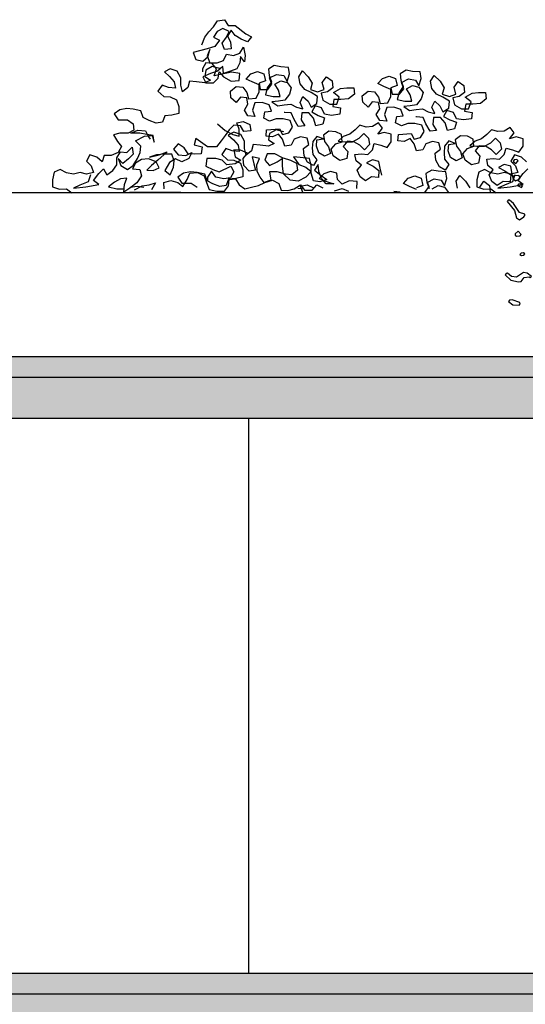
# Model space of a CAD drawing. Units: inches. Extents: x 102 to 8618, y 0 to 892.
# Drawn here: x 152 to 154, y 178 to 183 of the extents above; entities that cross this region are included whole.
import ezdxf

# ---------------------------------------------------------------- set-up
doc = ezdxf.new("R2010")
doc.units = ezdxf.units.IN
doc.header["$MEASUREMENT"] = 0
for name, color, linetype in [('AMBIENTACION', 1, 'Continuous'), ('CHILCO', 114, 'Continuous'), ('Structural - Bearing_Pen_No__141', 7, 'Continuous'), ('Structural - Bearing_Pen_No__27', 7, 'Continuous')]:
    doc.layers.add(name, color=color, linetype=linetype)
for name, color, linetype, true_color in [('Structural - Bearing_Pen_No__160', 7, 'Continuous', 0xb4a35c), ('Structural - Bearing_Pen_No__161', 7, 'Continuous', 0x6a6a6a), ('Structural - Bearing_Pen_No__180', 7, 'Continuous', 0xd6cda7), ('Structural - Bearing_Pen_No__87', 7, 'Continuous', 0x6a6a6a)]:
    doc.layers.add(name, color=color, linetype=linetype, true_color=true_color)

# ---------------------------------------------------------------- blocks, each defined once
blk = doc.blocks.new('A$C00F52875')
at = {"color": 42}
for points in [[(1023.46, 804.89), (1020.74, 802.78), (1018.63, 805.5), (1019.93, 806.64), (1022.34, 806.33), (1023.46, 804.89)], [(1023.9, 788.97), (1023.76, 787.84), (1021.04, 785.73), (1017.49, 787.33), (1016.52, 788.75), (1017.96, 791.02), (1022.78, 790.41), (1023.9, 788.97)], [(1019.15, 781.06), (1015.3, 779.1), (1014.18, 780.54), (1015.75, 782.65), (1018.16, 782.34), (1019.15, 781.06)], [(1029.39, 765.06), (1022.22, 756.3), (1020.03, 749.22), (1017.31, 747.11), (1012.79, 750.13), (1011.8, 751.41), (1011.96, 752.69), (1017.09, 754.49), (1023.12, 763.4), (1027.14, 766.64), (1028.27, 766.5), (1029.39, 765.06)], [(1021.45, 731.88), (1020.17, 730.89), (1016.62, 731.33), (1015.48, 732.63), (1018.36, 736.02), (1021.61, 733.16), (1021.45, 731.88)], [(1016.75, 713), (1015.31, 711.88), (1012.9, 712.19), (1011.93, 713.61), (1013.21, 714.6), (1015.62, 714.3), (1016.75, 713)], [(1031.23, 692.85), (1025.65, 687.5), (1018.1, 686), (1015.69, 686.31), (1012.59, 690.3), (1007.76, 690.91), (1006.48, 689.92), (1005.35, 691.22), (1009.49, 694.3), (1013.2, 695.13), (1019.97, 690.53), (1024.96, 691.19), (1028.96, 694.29), (1030.24, 694.13), (1031.23, 692.85)], [(1027.89, 666.45), (1023.88, 663.21), (1017.63, 662.84), (1016.64, 664.12), (1016.8, 665.4), (1024.49, 668.03), (1026.9, 667.73), (1027.89, 666.45)]]:
    blk.add_lwpolyline(points, dxfattribs=at)
blk = doc.blocks.new('NOTROPE')
at = {"layer": 'CHILCO', "xscale": 0.7699999999895227, "yscale": 0.7699999999895227, "zscale": 0.7699999999895227}
blk.add_blockref('A$C00F52875', (-404.88, -2.09), dxfattribs=at)

msp = doc.modelspace()

# ---------------------------------------------------------------- hatches: boundary and pattern name
at = {"layer": 'Structural - Bearing_Pen_No__160', "linetype": 'Continuous', "lineweight": 0, "true_color": 0x5a512e}
for points in [[(143.2795, 181.0932), (143.2795, 180.8932), (144.8265, 180.8932), (144.8265, 180.9932), (145.0065, 180.9932), (145.0065, 180.8932), (149.1765, 180.8932), (149.1765, 180.9932), (149.3565, 180.9932), (149.3565, 180.8932), (154.4733, 180.8932), (154.4733, 180.9932), (154.6533, 180.9932), (154.6533, 180.8932), (154.6545, 180.8932), (154.6545, 181.0932)], [(143.2795, 178.0932), (143.2795, 177.8932), (144.8265, 177.8932), (144.8265, 177.9932), (145.0065, 177.9932), (145.0065, 177.8932), (149.1765, 177.8932), (149.1765, 177.9932), (149.3565, 177.9932), (149.3565, 177.8932), (154.4733, 177.8932), (154.4733, 177.9932), (154.6533, 177.9932), (154.6533, 177.8932), (159.4765, 177.8932), (159.4765, 177.9932), (159.6551, 177.9932), (159.6551, 178.0932)]]:
    msp.add_hatch(color=59, dxfattribs=at).paths.add_polyline_path(points)
at = {"layer": 'Structural - Bearing_Pen_No__180', "linetype": 'Continuous', "lineweight": 0, "true_color": 0x353329}
for points in [[(154.6545, 181.1932), (143.2795, 181.1932), (143.2795, 181.0932), (154.6545, 181.0932)], [(159.6551, 178.1932), (143.2795, 178.1932), (143.2795, 178.0932), (159.6551, 178.0932)]]:
    msp.add_hatch(color=250, dxfattribs=at).paths.add_polyline_path(points)

# ---------------------------------------------------------------- linework, layer by layer
at = {"layer": 'AMBIENTACION', "color": 72}
for p, q in [((152.7273, 182.7738), (152.7501, 182.7994)), ((152.7501, 182.7994), (152.77, 182.8278)), ((152.77, 182.8278), (152.8041, 182.8335)), ((152.8041, 182.8335), (152.8212, 182.805)), ((152.8212, 182.805), (152.8553, 182.805)), ((152.8553, 182.805), (152.9065, 182.7651)), ((152.7073, 182.7482), (152.7273, 182.7738)), ((152.7671, 182.7766), (152.75, 182.7482)), ((152.7956, 182.7908), (152.7671, 182.7766)), ((152.8268, 182.7765), (152.7956, 182.7908)), ((152.8126, 182.7481), (152.8268, 182.7765)), ((152.8354, 182.7822), (152.8183, 182.7538)), ((152.8183, 182.7538), (152.8325, 182.7253)), ((152.8553, 182.7566), (152.8354, 182.7822)), ((152.8837, 182.7395), (152.8553, 182.7566)), ((152.9065, 182.7651), (152.9349, 182.7508)), ((152.9349, 182.7508), (152.915, 182.7253)), ((152.6931, 182.7112), (152.7073, 182.7482)), ((152.7557, 182.7026), (152.7187, 182.6913)), ((152.75, 182.7482), (152.7784, 182.7339)), ((152.7784, 182.7339), (152.7557, 182.7026)), ((152.7927, 182.7197), (152.8126, 182.7481)), ((152.804, 182.6884), (152.7927, 182.7197)), ((152.8325, 182.7253), (152.8353, 182.6912)), ((152.915, 182.7253), (152.8837, 182.7395)), ((152.7187, 182.6913), (152.6504, 182.6743)), ((152.6504, 182.6743), (152.6646, 182.6401)), ((152.6987, 182.6316), (152.7243, 182.6543)), ((152.7329, 182.6884), (152.7186, 182.6572)), ((152.7186, 182.6572), (152.7328, 182.623)), ((152.7243, 182.6543), (152.7329, 182.6884)), ((152.7983, 182.6343), (152.8125, 182.6656)), ((152.8353, 182.6912), (152.804, 182.6884)), ((152.8125, 182.6656), (152.8467, 182.6599)), ((152.8467, 182.6599), (152.878, 182.6712)), ((152.8808, 182.6542), (152.8779, 182.6229)), ((152.878, 182.6712), (152.8951, 182.6997)), ((152.9007, 182.6286), (152.8808, 182.6542)), ((152.8951, 182.6997), (152.9036, 182.6598)), ((152.9036, 182.6598), (152.9007, 182.6286)), ((152.6646, 182.6401), (152.6987, 182.6316)), ((152.7129, 182.623), (152.6958, 182.5946)), ((152.7442, 182.6202), (152.7129, 182.623)), ((152.7443, 182.6051), (152.713, 182.5881)), ((152.7328, 182.623), (152.767, 182.623)), ((152.7641, 182.5945), (152.7442, 182.6202)), ((152.7813, 182.5966), (152.7443, 182.6051)), ((152.767, 182.623), (152.7983, 182.6343)), ((152.7954, 182.6059), (152.7698, 182.5832)), ((152.7982, 182.5717), (152.7954, 182.6059)), ((152.8779, 182.6229), (152.8637, 182.5944)), ((153.0457, 182.6101), (153.0172, 182.5931)), ((153.077, 182.6044), (153.0457, 182.6101)), ((152.5395, 182.594), (152.511, 182.5798)), ((152.511, 182.5798), (152.5366, 182.557)), ((152.5366, 182.557), (152.5593, 182.5313)), ((152.5736, 182.5825), (152.5395, 182.594)), ((152.5906, 182.5512), (152.5736, 182.5825)), ((152.6958, 182.5946), (152.6958, 182.5804)), ((152.7356, 182.5718), (152.6986, 182.5548)), ((152.713, 182.5881), (152.7073, 182.5568)), ((152.7698, 182.5832), (152.7356, 182.5718)), ((152.7527, 182.5604), (152.7641, 182.5945)), ((152.784, 182.5661), (152.7527, 182.5604)), ((152.7726, 182.549), (152.7783, 182.5803)), ((152.7783, 182.5803), (152.7982, 182.5547)), ((152.838, 182.5774), (152.784, 182.5661)), ((152.8324, 182.5831), (152.7982, 182.5717)), ((152.8637, 182.5944), (152.8324, 182.5831)), ((152.8779, 182.5717), (152.838, 182.5774)), ((152.875, 182.5375), (152.8779, 182.5717)), ((152.9091, 182.5448), (152.9319, 182.5704)), ((152.9319, 182.5704), (152.9632, 182.5818)), ((152.9632, 182.5818), (152.9944, 182.5704)), ((152.9944, 182.5704), (153.0029, 182.5362)), ((153.0172, 182.5931), (153.02, 182.5618)), ((153.02, 182.5618), (153.0314, 182.5305)), ((153.0229, 182.5504), (153.057, 182.5675)), ((153.057, 182.5675), (153.0912, 182.5617)), ((153.114, 182.6015), (153.077, 182.6044)), ((153.0912, 182.5617), (153.1082, 182.5333)), ((153.1082, 182.5333), (153.1196, 182.5703)), ((153.1196, 182.5703), (153.114, 182.6015)), ((153.1651, 182.556), (153.1822, 182.5844)), ((153.1822, 182.5844), (153.2106, 182.5559)), ((153.5725, 182.548), (153.6038, 182.5594)), ((153.6038, 182.5594), (153.6351, 182.548)), ((153.6864, 182.5878), (153.6579, 182.5707)), ((153.6579, 182.5707), (153.6607, 182.5394)), ((153.7177, 182.582), (153.6864, 182.5878)), ((153.7546, 182.5792), (153.7177, 182.582)), ((153.7603, 182.5479), (153.7546, 182.5792)), ((153.8058, 182.5336), (153.8229, 182.562)), ((153.8229, 182.562), (153.8513, 182.5336)), ((152.4996, 182.5143), (152.4796, 182.4859)), ((152.5308, 182.5029), (152.4996, 182.5143)), ((152.5593, 182.5313), (152.565, 182.5001)), ((152.5906, 182.5143), (152.5906, 182.5512)), ((152.5991, 182.483), (152.5906, 182.5143)), ((152.6333, 182.5341), (152.6247, 182.5028)), ((152.6674, 182.5313), (152.6333, 182.5341)), ((152.7072, 182.5255), (152.6674, 182.5313)), ((152.6986, 182.5548), (152.7128, 182.5263)), ((152.7357, 182.5397), (152.7072, 182.5255)), ((152.7073, 182.5568), (152.7357, 182.5397)), ((152.7128, 182.5263), (152.7498, 182.5263)), ((152.7498, 182.5263), (152.7726, 182.549)), ((152.7982, 182.5547), (152.8352, 182.5347)), ((152.8352, 182.5347), (152.875, 182.5375)), ((152.9375, 182.5306), (152.9091, 182.5448)), ((152.9716, 182.5163), (152.9375, 182.5306)), ((153.0029, 182.5362), (152.9716, 182.5249)), ((152.9716, 182.5249), (152.9773, 182.4936)), ((152.9716, 182.4822), (152.9716, 182.5163)), ((153.0314, 182.5305), (153.0114, 182.5021)), ((153.0143, 182.4935), (153.0342, 182.5191)), ((153.0342, 182.5191), (153.0229, 182.5504)), ((153.0484, 182.5191), (153.0769, 182.5362)), ((153.0655, 182.4906), (153.0484, 182.5191)), ((153.0769, 182.5362), (153.1082, 182.5276)), ((153.1082, 182.5276), (153.1281, 182.502)), ((153.1708, 182.5218), (153.1651, 182.556)), ((153.1935, 182.4934), (153.1708, 182.5218)), ((153.2106, 182.5559), (153.2305, 182.5246)), ((153.2305, 182.5246), (153.222, 182.4933)), ((153.2789, 182.5274), (153.2988, 182.5559)), ((153.2874, 182.4933), (153.2789, 182.5274)), ((153.2988, 182.5559), (153.3273, 182.5359)), ((153.3273, 182.5359), (153.3301, 182.5018)), ((153.5498, 182.5225), (153.5725, 182.548)), ((153.5782, 182.5082), (153.5498, 182.5225)), ((153.6436, 182.5138), (153.6123, 182.5025)), ((153.6351, 182.548), (153.6436, 182.5138)), ((153.6607, 182.5394), (153.6721, 182.5081)), ((153.6636, 182.528), (153.6977, 182.5451)), ((153.6749, 182.4967), (153.6636, 182.528)), ((153.6891, 182.4967), (153.7176, 182.5138)), ((153.6977, 182.5451), (153.7318, 182.5394)), ((153.7176, 182.5138), (153.7489, 182.5052)), ((153.7318, 182.5394), (153.7489, 182.5109)), ((153.7489, 182.5109), (153.7603, 182.5479)), ((153.8115, 182.4995), (153.8058, 182.5336)), ((153.8513, 182.5336), (153.8712, 182.5023)), ((153.9196, 182.5051), (153.9395, 182.5335)), ((153.9395, 182.5335), (153.9679, 182.5135)), ((153.9679, 182.5135), (153.9708, 182.4794)), ((152.4796, 182.4859), (152.508, 182.4603)), ((152.565, 182.5001), (152.5308, 182.5029)), ((152.6247, 182.5028), (152.5991, 182.483)), ((152.8322, 182.4852), (152.8607, 182.5079)), ((152.835, 182.4539), (152.8322, 182.4852)), ((152.8607, 182.5079), (152.892, 182.505)), ((152.892, 182.505), (152.9119, 182.4794)), ((152.9119, 182.4794), (152.9204, 182.4481)), ((152.9573, 182.4509), (152.9716, 182.4822)), ((152.9773, 182.4936), (153.0143, 182.4935)), ((153.0114, 182.5021), (153.0029, 182.4679)), ((153.0029, 182.4679), (153.0399, 182.4594)), ((153.074, 182.4593), (153.0655, 182.4906)), ((153.1195, 182.4707), (153.0967, 182.4423)), ((153.1281, 182.502), (153.1195, 182.4707)), ((153.2248, 182.4791), (153.1935, 182.4934)), ((153.222, 182.4933), (153.2561, 182.4819)), ((153.2561, 182.4592), (153.2248, 182.4791)), ((153.2561, 182.4819), (153.2874, 182.4933)), ((153.3044, 182.4819), (153.2731, 182.4762)), ((153.2731, 182.4762), (153.2816, 182.4421)), ((153.3301, 182.5018), (153.3044, 182.4819)), ((153.3329, 182.479), (153.367, 182.4989)), ((153.3613, 182.4562), (153.3329, 182.479)), ((153.367, 182.4989), (153.3983, 182.5017)), ((153.3983, 182.5017), (153.4325, 182.5017)), ((153.4353, 182.4704), (153.4068, 182.4477)), ((153.4325, 182.5017), (153.4353, 182.4704)), ((153.4729, 182.4628), (153.5014, 182.4855)), ((153.4757, 182.4315), (153.4729, 182.4628)), ((153.5014, 182.4855), (153.5327, 182.4827)), ((153.5327, 182.4827), (153.5525, 182.457)), ((153.6123, 182.494), (153.5782, 182.5082)), ((153.6123, 182.5025), (153.618, 182.4712)), ((153.6123, 182.4598), (153.6123, 182.494)), ((153.618, 182.4712), (153.655, 182.4712)), ((153.6521, 182.4797), (153.6436, 182.4456)), ((153.6721, 182.5081), (153.6521, 182.4797)), ((153.655, 182.4712), (153.6749, 182.4967)), ((153.7062, 182.4683), (153.6891, 182.4967)), ((153.7147, 182.437), (153.7062, 182.4683)), ((153.7489, 182.5052), (153.7688, 182.4796)), ((153.7688, 182.4796), (153.7602, 182.4483)), ((153.8342, 182.471), (153.8115, 182.4995)), ((153.8655, 182.4567), (153.8342, 182.471)), ((153.8712, 182.5023), (153.8626, 182.471)), ((153.8626, 182.471), (153.8968, 182.4596)), ((153.8968, 182.4596), (153.9281, 182.4709)), ((153.9281, 182.4709), (153.9196, 182.5051)), ((153.9708, 182.4794), (153.9451, 182.4595)), ((153.9736, 182.4566), (154.0077, 182.4765)), ((154.0077, 182.4765), (154.039, 182.4793)), ((154.039, 182.4793), (154.0732, 182.4793)), ((154.0732, 182.4793), (154.076, 182.448)), ((152.508, 182.4603), (152.5393, 182.4574)), ((152.5393, 182.4574), (152.5706, 182.4432)), ((152.5706, 182.4432), (152.582, 182.4118)), ((152.8606, 182.4311), (152.835, 182.4539)), ((152.8805, 182.4567), (152.8606, 182.4311)), ((152.9118, 182.4538), (152.8805, 182.4567)), ((152.9004, 182.3941), (152.9175, 182.4225)), ((152.9175, 182.4225), (152.9118, 182.4538)), ((152.9204, 182.4481), (152.9573, 182.4509)), ((152.9516, 182.4282), (152.9402, 182.394)), ((152.9858, 182.431), (152.9516, 182.4282)), ((153.0199, 182.4196), (152.9858, 182.431)), ((153.0313, 182.3883), (153.0199, 182.4196)), ((153.0654, 182.4366), (153.0341, 182.4338)), ((153.0341, 182.4338), (153.0626, 182.4138)), ((153.0399, 182.4594), (153.074, 182.4593)), ((153.0626, 182.4138), (153.0939, 182.4195)), ((153.0967, 182.4423), (153.0654, 182.4366)), ((153.0939, 182.4195), (153.1252, 182.4223)), ((153.1252, 182.4223), (153.1536, 182.4081)), ((153.1707, 182.4308), (153.1849, 182.4592)), ((153.1849, 182.3995), (153.1707, 182.4308)), ((153.1849, 182.4592), (153.2105, 182.4365)), ((153.2105, 182.4365), (153.2247, 182.408)), ((153.2247, 182.408), (153.2532, 182.425)), ((153.2446, 182.4137), (153.2275, 182.3852)), ((153.2759, 182.4051), (153.2446, 182.4137)), ((153.2532, 182.425), (153.2561, 182.4592)), ((153.2816, 182.4421), (153.3158, 182.4221)), ((153.3158, 182.4221), (153.3499, 182.4221)), ((153.3357, 182.4449), (153.33, 182.4108)), ((153.3698, 182.4449), (153.3357, 182.4449)), ((153.3499, 182.4221), (153.3613, 182.4562)), ((153.4068, 182.4477), (153.3698, 182.4449)), ((153.5013, 182.4087), (153.4757, 182.4315)), ((153.5212, 182.4343), (153.5013, 182.4087)), ((153.5525, 182.4314), (153.5212, 182.4343)), ((153.5525, 182.457), (153.5611, 182.4257)), ((153.5582, 182.4001), (153.5525, 182.4314)), ((153.5611, 182.4257), (153.598, 182.4285)), ((153.598, 182.4285), (153.6123, 182.4598)), ((153.6436, 182.4456), (153.6805, 182.437)), ((153.7061, 182.4142), (153.6748, 182.4114)), ((153.6805, 182.437), (153.7147, 182.437)), ((153.7374, 182.4199), (153.7061, 182.4142)), ((153.7602, 182.4483), (153.7374, 182.4199)), ((153.8114, 182.4084), (153.8256, 182.4369)), ((153.8256, 182.4369), (153.8512, 182.4141)), ((153.8512, 182.4141), (153.8654, 182.3856)), ((153.8967, 182.4368), (153.8655, 182.4567)), ((153.8939, 182.4027), (153.8967, 182.4368)), ((153.9451, 182.4595), (153.9138, 182.4539)), ((153.9138, 182.4539), (153.9223, 182.4197)), ((153.9223, 182.4197), (153.9565, 182.3998)), ((153.9764, 182.4225), (153.9707, 182.3884)), ((154.002, 182.4339), (153.9736, 182.4566)), ((154.0105, 182.4225), (153.9764, 182.4225)), ((153.9906, 182.3997), (154.002, 182.4339)), ((154.0475, 182.4253), (154.0105, 182.4225)), ((154.076, 182.448), (154.0475, 182.4253)), ((152.2946, 182.395), (152.2662, 182.3752)), ((152.2662, 182.3752), (152.286, 182.3467)), ((152.3288, 182.4007), (152.2946, 182.395)), ((152.3601, 182.3978), (152.3288, 182.4007)), ((152.397, 182.3893), (152.3601, 182.3978)), ((152.4084, 182.358), (152.397, 182.3893)), ((152.5136, 182.3664), (152.5022, 182.3351)), ((152.5478, 182.3692), (152.5136, 182.3664)), ((152.5819, 182.3777), (152.5478, 182.3692)), ((152.582, 182.4118), (152.5819, 182.3777)), ((152.9174, 182.3656), (152.9004, 182.3941)), ((152.9516, 182.3627), (152.9174, 182.3656)), ((152.9402, 182.394), (152.9516, 182.3627)), ((152.9942, 182.3542), (153, 182.3854)), ((153, 182.3854), (153.0313, 182.3883)), ((153.0967, 182.3825), (153.0938, 182.3825)), ((153.128, 182.3796), (153.0967, 182.3825)), ((153.1422, 182.3483), (153.128, 182.3796)), ((153.1536, 182.4081), (153.1849, 182.3995)), ((153.1792, 182.3796), (153.1763, 182.3455)), ((153.2133, 182.3796), (153.1792, 182.3796)), ((153.2361, 182.3539), (153.2133, 182.3796)), ((153.2275, 182.3852), (153.2588, 182.3681)), ((153.2588, 182.3681), (153.2901, 182.3567)), ((153.2901, 182.3738), (153.2759, 182.4051)), ((153.3243, 182.3681), (153.2901, 182.3738)), ((153.3641, 182.3737), (153.3243, 182.3681)), ((153.33, 182.4108), (153.367, 182.405)), ((153.367, 182.405), (153.3641, 182.3737)), ((153.5411, 182.3717), (153.5582, 182.4001)), ((153.5581, 182.3432), (153.5411, 182.3717)), ((153.5923, 182.4058), (153.5809, 182.3717)), ((153.5809, 182.3717), (153.5923, 182.3404)), ((153.6265, 182.4086), (153.5923, 182.4058)), ((153.6606, 182.3972), (153.6265, 182.4086)), ((153.6407, 182.3631), (153.6719, 182.3659)), ((153.6719, 182.3659), (153.6606, 182.3972)), ((153.6748, 182.4114), (153.7033, 182.3915)), ((153.7033, 182.3915), (153.7346, 182.3971)), ((153.7346, 182.3971), (153.7659, 182.3999)), ((153.7659, 182.3999), (153.7943, 182.3857)), ((153.7943, 182.3857), (153.8256, 182.3771)), ((153.8256, 182.3771), (153.8114, 182.4084)), ((153.8654, 182.3856), (153.8939, 182.4027)), ((153.8853, 182.3913), (153.8682, 182.3629)), ((153.9166, 182.3827), (153.8853, 182.3913)), ((153.9308, 182.3514), (153.9166, 182.3827)), ((153.9565, 182.3998), (153.9906, 182.3997)), ((153.9707, 182.3884), (154.0076, 182.3826)), ((154.0076, 182.3826), (154.0048, 182.3514)), ((152.286, 182.3467), (152.3316, 182.3466)), ((152.3316, 182.3466), (152.36, 182.3267)), ((152.36, 182.3267), (152.3628, 182.2954)), ((152.4368, 182.3437), (152.4084, 182.358)), ((152.4709, 182.3294), (152.4368, 182.3437)), ((152.5022, 182.3351), (152.4709, 182.3294)), ((152.7696, 182.3263), (152.8066, 182.295)), ((152.8493, 182.3206), (152.8265, 182.2978)), ((152.8806, 182.3177), (152.8493, 182.3206)), ((152.8635, 182.3319), (152.8948, 182.3376)), ((152.8749, 182.3006), (152.8635, 182.3319)), ((152.8976, 182.2892), (152.8806, 182.3177)), ((152.8948, 182.3376), (152.9261, 182.3233)), ((152.9261, 182.3233), (152.9318, 182.292)), ((153.0227, 182.3399), (152.9942, 182.3542)), ((153.054, 182.3513), (153.0227, 182.3399)), ((153.0881, 182.3512), (153.054, 182.3513)), ((153.1222, 182.3427), (153.0881, 182.3512)), ((153.1336, 182.3114), (153.1222, 182.3427)), ((153.1621, 182.3142), (153.1422, 182.3483)), ((153.1763, 182.3455), (153.1933, 182.317)), ((153.2474, 182.3169), (153.2361, 182.3539)), ((153.2815, 182.3255), (153.2474, 182.3169)), ((153.2901, 182.3567), (153.2815, 182.3255)), ((153.4608, 182.3196), (153.438, 182.2969)), ((153.492, 182.311), (153.4608, 182.3196)), ((153.5518, 182.3309), (153.5233, 182.3139)), ((153.5717, 182.3053), (153.5518, 182.3309)), ((153.5923, 182.3404), (153.5581, 182.3432)), ((153.6349, 182.3318), (153.6407, 182.3631)), ((153.6634, 182.3175), (153.6349, 182.3318)), ((153.6947, 182.3289), (153.6634, 182.3175)), ((153.7288, 182.3289), (153.6947, 182.3289)), ((153.7629, 182.3203), (153.7288, 182.3289)), ((153.7374, 182.3601), (153.7345, 182.3601)), ((153.7687, 182.3573), (153.7374, 182.3601)), ((153.7743, 182.289), (153.7629, 182.3203)), ((153.7829, 182.326), (153.7687, 182.3573)), ((153.8027, 182.2918), (153.7829, 182.326)), ((153.8199, 182.3572), (153.817, 182.3231)), ((153.817, 182.3231), (153.834, 182.2946)), ((153.854, 182.3572), (153.8199, 182.3572)), ((153.8767, 182.3316), (153.854, 182.3572)), ((153.8682, 182.3629), (153.8995, 182.3458)), ((153.8881, 182.2946), (153.8767, 182.3316)), ((153.8995, 182.3458), (153.9308, 182.3344)), ((153.9308, 182.3344), (153.9222, 182.3031)), ((153.9649, 182.3457), (153.9308, 182.3514)), ((154.0048, 182.3514), (153.9649, 182.3457)), ((152.2945, 182.2812), (152.2632, 182.2727)), ((152.2632, 182.2727), (152.2831, 182.2414)), ((152.3343, 182.2812), (152.2945, 182.2812)), ((152.3628, 182.2954), (152.3343, 182.2812)), ((152.3486, 182.2812), (152.3827, 182.2954)), ((152.3912, 182.2812), (152.3486, 182.2812)), ((152.3827, 182.2954), (152.4197, 182.2925)), ((152.4254, 182.2754), (152.3912, 182.2812)), ((152.414, 182.2669), (152.451, 182.2697)), ((152.4197, 182.2925), (152.4339, 182.2641)), ((152.4567, 182.2697), (152.4254, 182.2754)), ((152.451, 182.2697), (152.4623, 182.2384)), ((152.4623, 182.2384), (152.4567, 182.2697)), ((152.8265, 182.2978), (152.8066, 182.2694)), ((152.8066, 182.295), (152.8436, 182.2751)), ((152.8495, 182.2859), (152.821, 182.2717)), ((152.821, 182.2717), (152.8466, 182.2489)), ((152.8436, 182.2751), (152.8748, 182.2665)), ((152.8836, 182.2744), (152.8495, 182.2859)), ((152.8748, 182.2665), (152.8749, 182.3006)), ((152.9007, 182.2431), (152.8836, 182.2744)), ((152.9318, 182.292), (152.8976, 182.2892)), ((153.0055, 182.266), (153.0084, 182.2973)), ((153.0084, 182.2973), (153.071, 182.3029)), ((153.023, 182.28), (153.0173, 182.2487)), ((153.0543, 182.297), (153.023, 182.28)), ((153.0653, 182.2773), (153.0368, 182.2631)), ((153.0913, 182.2885), (153.0543, 182.297)), ((153.0852, 182.2517), (153.0653, 182.2773)), ((153.071, 182.3029), (153.0852, 182.2744)), ((153.0852, 182.2744), (153.1165, 182.2829)), ((153.1165, 182.2829), (153.1336, 182.3114)), ((153.1933, 182.317), (153.1621, 182.3142)), ((153.31, 182.2913), (153.2843, 182.2714)), ((153.2843, 182.2714), (153.29, 182.2401)), ((153.3441, 182.2884), (153.31, 182.2913)), ((153.3725, 182.2742), (153.3441, 182.2884)), ((153.3753, 182.24), (153.3725, 182.2742)), ((153.4124, 182.277), (153.3811, 182.2656)), ((153.438, 182.2969), (153.4124, 182.277)), ((153.4579, 182.257), (153.4806, 182.2798)), ((153.4806, 182.2798), (153.5034, 182.257)), ((153.5233, 182.3139), (153.492, 182.311)), ((153.5489, 182.2768), (153.5717, 182.3053)), ((153.5802, 182.2854), (153.5489, 182.2768)), ((153.6143, 182.2768), (153.5802, 182.2854)), ((153.6143, 182.2398), (153.6143, 182.2768)), ((153.6462, 182.2436), (153.6491, 182.2749)), ((153.6491, 182.2749), (153.7117, 182.2805)), ((153.7117, 182.2805), (153.7259, 182.252)), ((153.7572, 182.2606), (153.7743, 182.289)), ((153.834, 182.2946), (153.8027, 182.2918)), ((153.9222, 182.3031), (153.8881, 182.2946)), ((154.0787, 182.2745), (154.053, 182.2546)), ((154.1014, 182.2972), (154.0787, 182.2745)), ((154.1327, 182.2887), (154.1014, 182.2972)), ((154.164, 182.2915), (154.1327, 182.2887)), ((154.1925, 182.3085), (154.164, 182.2915)), ((154.1896, 182.2545), (154.2124, 182.2829)), ((154.2124, 182.2829), (154.1925, 182.3085)), ((152.2831, 182.2414), (152.303, 182.2158)), ((152.3713, 182.2442), (152.414, 182.2669)), ((152.3969, 182.2186), (152.3713, 182.2442)), ((152.4339, 182.2641), (152.4424, 182.2527)), ((152.5789, 182.2298), (152.5562, 182.2042)), ((152.6074, 182.2098), (152.5789, 182.2298)), ((152.6643, 182.2553), (152.6558, 182.224)), ((152.6558, 182.224), (152.6956, 182.2155)), ((152.7212, 182.2154), (152.6643, 182.2553)), ((152.7866, 182.2438), (152.7638, 182.2154)), ((152.8066, 182.2694), (152.7866, 182.2438)), ((152.8466, 182.2489), (152.8694, 182.2232)), ((152.8694, 182.2232), (152.875, 182.192)), ((152.9006, 182.2062), (152.9007, 182.2431)), ((152.9433, 182.226), (152.9348, 182.1947)), ((152.9775, 182.2232), (152.9433, 182.226)), ((153.0173, 182.2174), (152.9775, 182.2232)), ((153.0368, 182.2631), (153.0055, 182.266)), ((153.0173, 182.2487), (153.0457, 182.2316)), ((153.0457, 182.2316), (153.0173, 182.2174)), ((153.0965, 182.2175), (153.0852, 182.2517)), ((153.1278, 182.2232), (153.0965, 182.2175)), ((153.1421, 182.2516), (153.1278, 182.2232)), ((153.1734, 182.263), (153.1421, 182.2516)), ((153.2047, 182.2572), (153.1734, 182.263)), ((153.1876, 182.2061), (153.2132, 182.2259)), ((153.2132, 182.2259), (153.2047, 182.2572)), ((153.2331, 182.2402), (153.2302, 182.2089)), ((153.253, 182.2657), (153.2331, 182.2402)), ((153.2502, 182.2174), (153.253, 182.2487)), ((153.2843, 182.2543), (153.253, 182.2657)), ((153.253, 182.2487), (153.2843, 182.2543)), ((153.29, 182.2401), (153.3099, 182.2145)), ((153.3213, 182.2031), (153.344, 182.2287)), ((153.344, 182.2287), (153.3753, 182.24)), ((153.3811, 182.2656), (153.3554, 182.2429)), ((153.3554, 182.2429), (153.3896, 182.24)), ((153.4009, 182.2428), (153.381, 182.2173)), ((153.3896, 182.24), (153.4265, 182.24)), ((153.4322, 182.24), (153.4009, 182.2428)), ((153.4265, 182.24), (153.4579, 182.257)), ((153.4607, 182.2229), (153.4322, 182.24)), ((153.4834, 182.2001), (153.4607, 182.2229)), ((153.509, 182.2257), (153.4834, 182.2001)), ((153.5034, 182.257), (153.509, 182.2257)), ((153.5232, 182.2001), (153.5318, 182.2313)), ((153.5318, 182.2313), (153.5631, 182.2228)), ((153.5631, 182.2228), (153.5944, 182.2114)), ((153.5944, 182.2114), (153.6143, 182.2398)), ((153.6775, 182.2407), (153.6462, 182.2436)), ((153.706, 182.2549), (153.6775, 182.2407)), ((153.7259, 182.2293), (153.706, 182.2549)), ((153.7259, 182.252), (153.7572, 182.2606)), ((153.7372, 182.1951), (153.7259, 182.2293)), ((153.7828, 182.2292), (153.7685, 182.2008)), ((153.8141, 182.2406), (153.7828, 182.2292)), ((153.8454, 182.2349), (153.8141, 182.2406)), ((153.8539, 182.2036), (153.8454, 182.2349)), ((153.8937, 182.2434), (153.8738, 182.2178)), ((153.8908, 182.195), (153.8937, 182.2263)), ((153.925, 182.2319), (153.8937, 182.2434)), ((153.8937, 182.2263), (153.925, 182.2319)), ((153.9506, 182.2689), (153.925, 182.249)), ((153.925, 182.249), (153.9307, 182.2177)), ((153.9848, 182.266), (153.9506, 182.2689)), ((154.0132, 182.2518), (153.9848, 182.266)), ((154.0217, 182.2432), (153.9961, 182.2205)), ((154.016, 182.2176), (154.0132, 182.2518)), ((154.053, 182.2546), (154.0217, 182.2432)), ((154.0672, 182.2176), (154.0985, 182.2346)), ((154.0985, 182.2346), (154.1213, 182.2574)), ((154.1213, 182.2574), (154.1441, 182.2346)), ((154.1441, 182.2346), (154.1497, 182.2033)), ((154.2209, 182.263), (154.1896, 182.2545)), ((154.255, 182.2544), (154.2209, 182.263)), ((154.255, 182.2174), (154.255, 182.2544)), ((152.1493, 182.1761), (152.1322, 182.1448)), ((152.1835, 182.1647), (152.1493, 182.1761)), ((152.2859, 182.1874), (152.2517, 182.1732)), ((152.2802, 182.1618), (152.2973, 182.1902)), ((152.303, 182.2158), (152.2859, 182.1874)), ((152.2973, 182.1902), (152.3286, 182.1873)), ((152.3286, 182.1873), (152.3542, 182.2129)), ((152.3598, 182.1788), (152.3371, 182.156)), ((152.3542, 182.2129), (152.3598, 182.1788)), ((152.3797, 182.1588), (152.394, 182.1873)), ((152.394, 182.1873), (152.3969, 182.2186)), ((152.4736, 182.1758), (152.4395, 182.1645)), ((152.4395, 182.1645), (152.485, 182.1758)), ((152.5106, 182.1786), (152.4736, 182.1758)), ((152.5249, 182.19), (152.4793, 182.1502)), ((152.485, 182.1758), (152.5249, 182.19)), ((152.5476, 182.1786), (152.5106, 182.1786)), ((152.559, 182.1473), (152.5476, 182.1786)), ((152.5562, 182.2042), (152.5789, 182.1757)), ((152.5789, 182.1757), (152.6159, 182.1729)), ((152.6273, 182.1814), (152.6074, 182.2098)), ((152.6159, 182.1729), (152.6443, 182.1871)), ((152.6586, 182.1785), (152.6273, 182.1814)), ((152.6443, 182.1871), (152.6301, 182.1586)), ((152.6898, 182.1813), (152.6586, 182.1785)), ((152.6956, 182.2155), (152.6898, 182.1813)), ((152.7638, 182.2154), (152.7212, 182.2154)), ((152.8096, 182.2062), (152.7897, 182.1778)), ((152.7897, 182.1778), (152.8181, 182.1522)), ((152.8409, 182.1948), (152.8096, 182.2062)), ((152.875, 182.192), (152.8409, 182.1948)), ((152.8805, 182.1982), (152.8492, 182.2011)), ((152.8492, 182.2011), (152.8548, 182.1669)), ((152.9146, 182.184), (152.8805, 182.1982)), ((152.8947, 182.1584), (152.9146, 182.184)), ((152.9091, 182.1749), (152.9006, 182.2062)), ((152.9348, 182.1947), (152.9091, 182.1749)), ((153.0113, 182.181), (152.9999, 182.1497)), ((153.0483, 182.181), (153.0113, 182.181)), ((153.0853, 182.161), (153.0483, 182.181)), ((153.1904, 182.1719), (153.1876, 182.2061)), ((153.2302, 182.2089), (153.233, 182.1776)), ((153.233, 182.1776), (153.2529, 182.1519)), ((153.2615, 182.1861), (153.2502, 182.2174)), ((153.2899, 182.169), (153.2615, 182.1861)), ((153.3184, 182.1832), (153.2899, 182.169)), ((153.3099, 182.2145), (153.3184, 182.1832)), ((153.3326, 182.1718), (153.3213, 182.2031)), ((153.381, 182.2173), (153.4037, 182.1916)), ((153.4037, 182.1916), (153.398, 182.1575)), ((153.4379, 182.1774), (153.4692, 182.1802)), ((153.4435, 182.1461), (153.4379, 182.1774)), ((153.4692, 182.1802), (153.5005, 182.1773)), ((153.5005, 182.1773), (153.5232, 182.2001)), ((153.7685, 182.2008), (153.7372, 182.1951)), ((153.8282, 182.1837), (153.8539, 182.2036)), ((153.8311, 182.1495), (153.8282, 182.1837)), ((153.8738, 182.2178), (153.8709, 182.1865)), ((153.8709, 182.1865), (153.8737, 182.1552)), ((153.9022, 182.1637), (153.8908, 182.195)), ((153.9307, 182.2177), (153.9506, 182.1921)), ((153.9506, 182.1921), (153.9591, 182.1608)), ((153.9619, 182.1807), (153.9847, 182.2063)), ((153.9733, 182.1494), (153.9619, 182.1807)), ((153.9847, 182.2063), (154.016, 182.2176)), ((153.9961, 182.2205), (154.0303, 182.2176)), ((154.0416, 182.2205), (154.0217, 182.1949)), ((154.0217, 182.1949), (154.0444, 182.1693)), ((154.0303, 182.2176), (154.0672, 182.2176)), ((154.0729, 182.2176), (154.0416, 182.2205)), ((154.1014, 182.2005), (154.0729, 182.2176)), ((154.1241, 182.1777), (154.1014, 182.2005)), ((154.1497, 182.2033), (154.1241, 182.1777)), ((154.1411, 182.1549), (154.1639, 182.1777)), ((154.1639, 182.1777), (154.1725, 182.209)), ((154.1725, 182.209), (154.2038, 182.2004)), ((154.2129, 182.1761), (154.1958, 182.1448)), ((154.2038, 182.2004), (154.2351, 182.189)), ((154.2471, 182.1647), (154.2129, 182.1761)), ((154.2351, 182.189), (154.255, 182.2174)), ((152.1322, 182.1448), (152.155, 182.1221)), ((152.209, 182.1419), (152.1835, 182.1647)), ((152.2176, 182.1732), (152.209, 182.1419)), ((152.2517, 182.1732), (152.2176, 182.1732)), ((152.2602, 182.0992), (152.2801, 182.1276)), ((152.2801, 182.1276), (152.2802, 182.1618)), ((152.3086, 182.1333), (152.2859, 182.1589)), ((152.2859, 182.1589), (152.3001, 182.1248)), ((152.3371, 182.156), (152.3086, 182.1333)), ((152.3712, 182.1361), (152.3569, 182.1077)), ((152.3598, 182.1247), (152.3797, 182.1588)), ((152.3997, 182.1531), (152.3712, 182.1361)), ((152.4338, 182.156), (152.3997, 182.1531)), ((152.4708, 182.1417), (152.4338, 182.156)), ((152.4793, 182.1502), (152.448, 182.1246)), ((152.485, 182.1132), (152.4708, 182.1417)), ((152.5362, 182.1388), (152.5134, 182.099)), ((152.5647, 182.1558), (152.5362, 182.1388)), ((152.5561, 182.116), (152.559, 182.1473)), ((152.5959, 182.1416), (152.5647, 182.1558)), ((152.6301, 182.1586), (152.5959, 182.1416)), ((152.7183, 182.1585), (152.7126, 182.1216)), ((152.7609, 182.1585), (152.7183, 182.1585)), ((152.7922, 182.1499), (152.7609, 182.1585)), ((152.815, 182.1272), (152.7922, 182.1499)), ((152.8548, 182.1328), (152.815, 182.1272)), ((152.8181, 182.1522), (152.8494, 182.1493)), ((152.8494, 182.1493), (152.8807, 182.135)), ((152.8548, 182.1669), (152.8833, 182.1499)), ((152.8833, 182.1499), (152.8548, 182.1328)), ((152.8807, 182.135), (152.892, 182.1037)), ((152.8975, 182.1242), (152.8947, 182.1584)), ((152.9743, 182.1583), (152.9373, 182.1669)), ((152.9373, 182.1669), (152.9458, 182.1327)), ((152.9458, 182.1327), (152.9543, 182.1014)), ((152.9601, 182.127), (152.9743, 182.1583)), ((152.9629, 182.0957), (152.9601, 182.127)), ((152.9999, 182.1497), (153.0226, 182.1241)), ((153.0226, 182.1241), (153.0596, 182.1412)), ((153.0596, 182.1412), (153.0881, 182.161)), ((153.0852, 182.1212), (153.0853, 182.161)), ((153.0881, 182.161), (153.1251, 182.1496)), ((153.1251, 182.1496), (153.1535, 182.1354)), ((153.1706, 182.1638), (153.1393, 182.1667)), ((153.1393, 182.1667), (153.1649, 182.1297)), ((153.1535, 182.1354), (153.1592, 182.1012)), ((153.1649, 182.1297), (153.199, 182.1154)), ((153.2161, 182.1581), (153.1706, 182.1638)), ((153.2074, 182.1406), (153.1904, 182.1719)), ((153.2358, 182.1235), (153.2074, 182.1406)), ((153.2246, 182.1239), (153.2161, 182.1581)), ((153.2529, 182.1519), (153.2358, 182.1235)), ((153.2588, 182.1296), (153.2417, 182.1012)), ((153.2616, 182.0955), (153.2588, 182.1296)), ((153.3639, 182.149), (153.3326, 182.1718)), ((153.398, 182.1575), (153.3639, 182.149)), ((153.4691, 182.1261), (153.4435, 182.1461)), ((153.4492, 182.1006), (153.4691, 182.1261)), ((153.5232, 182.1517), (153.4947, 182.1375)), ((153.4947, 182.1375), (153.526, 182.1204)), ((153.5545, 182.1431), (153.5232, 182.1517)), ((153.5601, 182.1118), (153.5545, 182.1431)), ((153.8481, 182.1182), (153.8311, 182.1495)), ((153.8737, 182.1552), (153.8936, 182.1296)), ((153.8936, 182.1296), (153.8765, 182.1011)), ((153.9306, 182.1466), (153.9022, 182.1637)), ((153.9591, 182.1608), (153.9306, 182.1466)), ((154.0046, 182.1266), (153.9733, 182.1494)), ((154.0387, 182.1351), (154.0046, 182.1266)), ((154.0444, 182.1693), (154.0387, 182.1351)), ((154.0786, 182.155), (154.1099, 182.1578)), ((154.0842, 182.1237), (154.0786, 182.155)), ((154.1099, 182.1578), (154.1411, 182.1549)), ((154.1639, 182.1293), (154.1354, 182.1151)), ((154.1952, 182.1208), (154.1639, 182.1293)), ((154.1958, 182.1448), (154.2186, 182.1221)), ((154.2726, 182.1419), (154.2471, 182.1647)), ((151.9757, 182.0909), (151.9672, 182.054)), ((152.0042, 182.1051), (151.9757, 182.0909)), ((152.0355, 182.088), (152.0042, 182.1051)), ((152.0696, 182.0823), (152.0355, 182.088)), ((152.1009, 182.0908), (152.0696, 182.0823)), ((152.1322, 182.0823), (152.1009, 182.0908)), ((152.1663, 182.0908), (152.1322, 182.0823)), ((152.1521, 182.0794), (152.1407, 182.0453)), ((152.155, 182.1221), (152.1663, 182.0908)), ((152.1663, 182.0509), (152.1919, 182.0851)), ((152.1919, 182.0851), (152.2147, 182.1078)), ((152.2147, 182.1078), (152.2317, 182.0793)), ((152.2317, 182.0793), (152.2602, 182.0992)), ((152.3001, 182.1248), (152.3313, 182.1048)), ((152.3313, 182.1048), (152.3598, 182.1247)), ((152.3569, 182.1077), (152.3911, 182.1048)), ((152.3911, 182.1048), (152.3996, 182.0735)), ((152.448, 182.1246), (152.4252, 182.1019)), ((152.4252, 182.1019), (152.4565, 182.099)), ((152.4565, 182.099), (152.485, 182.1132)), ((152.5134, 182.099), (152.539, 182.079)), ((152.539, 182.079), (152.5561, 182.116)), ((152.6047, 182.0869), (152.5762, 182.0671)), ((152.6388, 182.0926), (152.6047, 182.0869)), ((152.6215, 182.0562), (152.6357, 182.0875)), ((152.6357, 182.0875), (152.6727, 182.0903)), ((152.6701, 182.0897), (152.6388, 182.0926)), ((152.7071, 182.0812), (152.6701, 182.0897)), ((152.6727, 182.0903), (152.704, 182.0732)), ((152.7184, 182.0499), (152.7071, 182.0812)), ((152.7126, 182.1216), (152.7467, 182.1045)), ((152.741, 182.0959), (152.721, 182.0675)), ((152.7609, 182.0675), (152.741, 182.0959)), ((152.7467, 182.1045), (152.778, 182.0931)), ((152.778, 182.0931), (152.8349, 182.1214)), ((152.8491, 182.093), (152.832, 182.0646)), ((152.8349, 182.1214), (152.8491, 182.093)), ((152.892, 182.1037), (152.892, 182.0696)), ((152.923, 182.0958), (152.8975, 182.1242)), ((152.9543, 182.1014), (152.923, 182.0958)), ((152.9771, 182.0673), (152.9629, 182.0957)), ((153.0596, 182.0928), (153.0226, 182.0928)), ((153.0226, 182.0928), (153.0283, 182.053)), ((153.0994, 182.0814), (153.0596, 182.0928)), ((153.0909, 182.0842), (153.0852, 182.1212)), ((153.1221, 182.0529), (153.0909, 182.0842)), ((153.1307, 182.0785), (153.0994, 182.0814)), ((153.1592, 182.1012), (153.1307, 182.0785)), ((153.199, 182.1154), (153.2246, 182.0955)), ((153.2246, 182.0955), (153.199, 182.0671)), ((153.2246, 182.087), (153.2246, 182.1239)), ((153.2359, 182.05), (153.2246, 182.087)), ((153.2417, 182.1012), (153.2729, 182.0755)), ((153.2758, 182.0613), (153.2616, 182.0955)), ((153.2872, 182.084), (153.2644, 182.0613)), ((153.3185, 182.0954), (153.2872, 182.084)), ((153.3498, 182.0868), (153.3185, 182.0954)), ((153.3526, 182.0555), (153.3498, 182.0868)), ((153.4634, 182.0693), (153.4492, 182.1006)), ((153.526, 182.1204), (153.5544, 182.1005)), ((153.5544, 182.1005), (153.5516, 182.0663)), ((153.5686, 182.0777), (153.5601, 182.1118)), ((153.811, 182.1015), (153.7825, 182.0844)), ((153.7825, 182.0844), (153.7853, 182.0531)), ((153.8423, 182.0958), (153.811, 182.1015)), ((153.8792, 182.0929), (153.8423, 182.0958)), ((153.8765, 182.1011), (153.8481, 182.1182)), ((153.8849, 182.0616), (153.8792, 182.0929)), ((154.0393, 182.0909), (154.0308, 182.054)), ((154.0678, 182.1051), (154.0393, 182.0909)), ((154.0991, 182.088), (154.0678, 182.1051)), ((154.1098, 182.1038), (154.0842, 182.1237)), ((154.0899, 182.0782), (154.1098, 182.1038)), ((154.1041, 182.0469), (154.0899, 182.0782)), ((154.1332, 182.0823), (154.0991, 182.088)), ((154.1645, 182.0908), (154.1332, 182.0823)), ((154.1354, 182.1151), (154.1667, 182.098)), ((154.1958, 182.0823), (154.1645, 182.0908)), ((154.1667, 182.098), (154.1951, 182.0781)), ((154.1951, 182.0781), (154.1922, 182.0439)), ((154.2008, 182.0895), (154.1952, 182.1208)), ((154.2299, 182.0908), (154.1958, 182.0823)), ((154.2093, 182.0553), (154.2008, 182.0895)), ((154.2157, 182.0794), (154.2043, 182.0453)), ((154.2186, 182.1221), (154.2299, 182.0908)), ((154.2299, 182.0509), (154.2555, 182.0851)), ((154.2555, 182.0851), (154.2783, 182.1078)), ((151.9672, 182.054), (151.9671, 182.0198)), ((152.1407, 182.0453), (152.1008, 182.0282)), ((152.1293, 182.0197), (152.1919, 182.031)), ((152.1919, 182.031), (152.1663, 182.0509)), ((152.2687, 182.0423), (152.2402, 182.0196)), ((152.2972, 182.0594), (152.2687, 182.0423)), ((152.3285, 182.0622), (152.2972, 182.0594)), ((152.3142, 181.9939), (152.317, 182.0309)), ((152.317, 182.0309), (152.3285, 182.0622)), ((152.3768, 182.0394), (152.3426, 182.0138)), ((152.3996, 182.0735), (152.3768, 182.0394)), ((152.4024, 182.0251), (152.4365, 182.0308)), ((152.4365, 182.0308), (152.4678, 182.0393)), ((152.4678, 182.0393), (152.4479, 182.0052)), ((152.5077, 182.0421), (152.5418, 182.0506)), ((152.5105, 182.0108), (152.5077, 182.0421)), ((152.5418, 182.0506), (152.5759, 182.042)), ((152.5759, 182.042), (152.6015, 182.0221)), ((152.5762, 182.0671), (152.5961, 182.0386)), ((152.5961, 182.0386), (152.6416, 182.0385)), ((152.6015, 182.0221), (152.6215, 182.0562)), ((152.6416, 182.0385), (152.67, 182.0186)), ((152.704, 182.0732), (152.7153, 182.0419)), ((152.7153, 182.0419), (152.7295, 182.0078)), ((152.7469, 182.0356), (152.7184, 182.0499)), ((152.721, 182.0675), (152.721, 182.0476)), ((152.781, 182.0213), (152.7469, 182.0356)), ((152.8007, 182.0589), (152.7609, 182.0675)), ((152.832, 182.0646), (152.8007, 182.0589)), ((152.8237, 182.0583), (152.8123, 182.027)), ((152.8234, 182.0247), (152.8263, 182.056)), ((152.8578, 182.0611), (152.8237, 182.0583)), ((152.8263, 182.056), (152.8576, 182.0588)), ((152.8576, 182.0588), (152.8746, 182.0304)), ((152.892, 182.0696), (152.8578, 182.0611)), ((152.8746, 182.0304), (152.9031, 182.0104)), ((152.9685, 182.0274), (152.9998, 182.0416)), ((152.997, 182.0416), (152.9771, 182.0673)), ((153.0283, 182.053), (152.997, 182.0416)), ((152.9998, 182.0416), (153.0368, 182.053)), ((153.0368, 182.053), (153.0681, 182.0359)), ((153.0681, 182.0359), (153.0794, 182.0046)), ((153.162, 182.0472), (153.1221, 182.0529)), ((153.142, 182.0102), (153.1733, 182.0301)), ((153.199, 182.0671), (153.162, 182.0472)), ((153.1733, 182.0301), (153.1932, 182.0045)), ((153.2302, 182.0044), (153.253, 182.03)), ((153.2672, 182.0442), (153.2359, 182.05)), ((153.253, 182.03), (153.2814, 182.0158)), ((153.2644, 182.0613), (153.3042, 182.0442)), ((153.3014, 182.0556), (153.2672, 182.0442)), ((153.2729, 182.0755), (153.3014, 182.0556)), ((153.2985, 182.0357), (153.2758, 182.0613)), ((153.3355, 182.0356), (153.2985, 182.0357)), ((153.3042, 182.0442), (153.3355, 182.0356)), ((153.3753, 182.0328), (153.3526, 182.0555)), ((153.4095, 182.0498), (153.3753, 182.0328)), ((153.4493, 182.0469), (153.4095, 182.0498)), ((153.4464, 182.0128), (153.4493, 182.0469)), ((153.489, 182.0493), (153.4634, 182.0693)), ((153.5174, 182.0692), (153.489, 182.0493)), ((153.5516, 182.0663), (153.5174, 182.0692)), ((153.6744, 182.0362), (153.6971, 182.0618)), ((153.7028, 182.0219), (153.6744, 182.0362)), ((153.6971, 182.0618), (153.7284, 182.0731)), ((153.7284, 182.0731), (153.7597, 182.0617)), ((153.7597, 182.0617), (153.7682, 182.0276)), ((153.7853, 182.0531), (153.7967, 182.0218)), ((153.7881, 182.0418), (153.8223, 182.0588)), ((153.7995, 182.0105), (153.7881, 182.0418)), ((153.8223, 182.0588), (153.8564, 182.0531)), ((153.8564, 182.0531), (153.8735, 182.0246)), ((153.8735, 182.0246), (153.8849, 182.0616)), ((153.9304, 182.0473), (153.9475, 182.0757)), ((153.9361, 182.0132), (153.9304, 182.0473)), ((153.9475, 182.0757), (153.9759, 182.0473)), ((153.9759, 182.0473), (153.9958, 182.016)), ((154.0308, 182.054), (154.0307, 182.0198)), ((154.0442, 182.0188), (154.0641, 182.0472)), ((154.0641, 182.0472), (154.0925, 182.0273)), ((154.1296, 182.0269), (154.1041, 182.0469)), ((154.1581, 182.0468), (154.1296, 182.0269)), ((154.1922, 182.0439), (154.1581, 182.0468)), ((154.2043, 182.0453), (154.1644, 182.0282)), ((154.1929, 182.0197), (154.2555, 182.031)), ((154.2555, 182.031), (154.2299, 182.0509)), ((151.9671, 182.0198), (152.0012, 182.0084)), ((152.0012, 182.0084), (152.0354, 182.0112)), ((152.0354, 182.0112), (152.061, 181.9913)), ((152.1008, 182.0282), (152.0695, 182.014)), ((152.0695, 182.014), (152.1293, 182.0197)), ((152.2402, 182.0196), (152.28, 182.011)), ((152.28, 182.011), (152.3142, 182.011)), ((152.3426, 182.0138), (152.3142, 181.9939)), ((152.3796, 182.0223), (152.3455, 182.0166)), ((152.3654, 182.0052), (152.4024, 182.0251)), ((152.4109, 182.0166), (152.3796, 182.0223)), ((152.7295, 182.0078), (152.7665, 181.9992)), ((152.7665, 181.9992), (152.8035, 181.9991)), ((152.8123, 182.027), (152.781, 182.0213)), ((152.8035, 181.9991), (152.8234, 182.0247)), ((152.9031, 182.0104), (152.9344, 182.0189)), ((152.9344, 182.0189), (152.9685, 182.0274)), ((153.0794, 182.0046), (153.1107, 182.0017)), ((153.1107, 182.0017), (153.142, 182.0102)), ((153.1906, 182.0096), (153.1593, 182.0125)), ((153.1736, 182.0238), (153.2049, 182.0295)), ((153.1849, 181.9925), (153.1736, 182.0238)), ((153.1932, 182.0045), (153.2302, 182.0044)), ((153.2049, 182.0295), (153.2362, 182.0152)), ((153.3383, 182.0015), (153.3753, 182.0128)), ((153.3753, 182.0128), (153.4066, 181.9986)), ((153.626, 181.9992), (153.6572, 181.9964)), ((153.7369, 182.0077), (153.7028, 182.0219)), ((153.7682, 182.0276), (153.7369, 182.0162)), ((153.7967, 182.0218), (153.7767, 181.9934)), ((153.8137, 182.0104), (153.8422, 182.0275)), ((153.8422, 182.0275), (153.8735, 182.0189)), ((153.8735, 182.0189), (153.8934, 181.9933)), ((154.0307, 182.0198), (154.0648, 182.0084)), ((154.0648, 182.0084), (154.099, 182.0112)), ((154.0925, 182.0273), (154.0953, 181.9931)), ((154.099, 182.0112), (154.1246, 181.9913)), ((154.1644, 182.0282), (154.1331, 182.014)), ((154.1331, 182.014), (154.1929, 182.0197)), ((154.1636, 181.9931), (154.1978, 181.993))]:
    msp.add_line(p, q, dxfattribs=at)
at = {"layer": 'Structural - Bearing_Pen_No__141', "linetype": 'Continuous'}
for p, q in [((154.6545, 181.0932), (143.2795, 181.0932)), ((154.4045, 180.8932), (149.3565, 180.8932)), ((159.6551, 178.0932), (143.2795, 178.0932))]:
    msp.add_line(p, q, dxfattribs=at)
at = {"layer": 'Structural - Bearing_Pen_No__161', "linetype": 'Continuous'}
for p, q in [((154.4045, 181.1932), (145.0398, 181.1932)), ((154.4045, 178.1932), (149.3565, 178.1932))]:
    msp.add_line(p, q, dxfattribs=at)
at = {"layer": 'Structural - Bearing_Pen_No__27', "linetype": 'Continuous'}
msp.add_line((152.5909, 181.9932), (152.3409, 181.9932), dxfattribs=at)
at = {"layer": 'Structural - Bearing_Pen_No__87', "linetype": 'Continuous'}
for p, q in [((151.7225, 181.9932), (154.4045, 181.9932)), ((152.9212, 178.1932), (152.9212, 180.8932)), ((152.9212, 179.1002), (152.9212, 179.3149))]:
    msp.add_line(p, q, dxfattribs=at)

# ---------------------------------------------------------------- block references
at = {"color": 2, "xscale": -0.006396818520883, "yscale": 0.006396818520883, "zscale": 0.006396818520883}
msp.add_blockref('NOTROPE', (156.658, 178.1932), dxfattribs=at)

doc.saveas('drawing.dxf')
